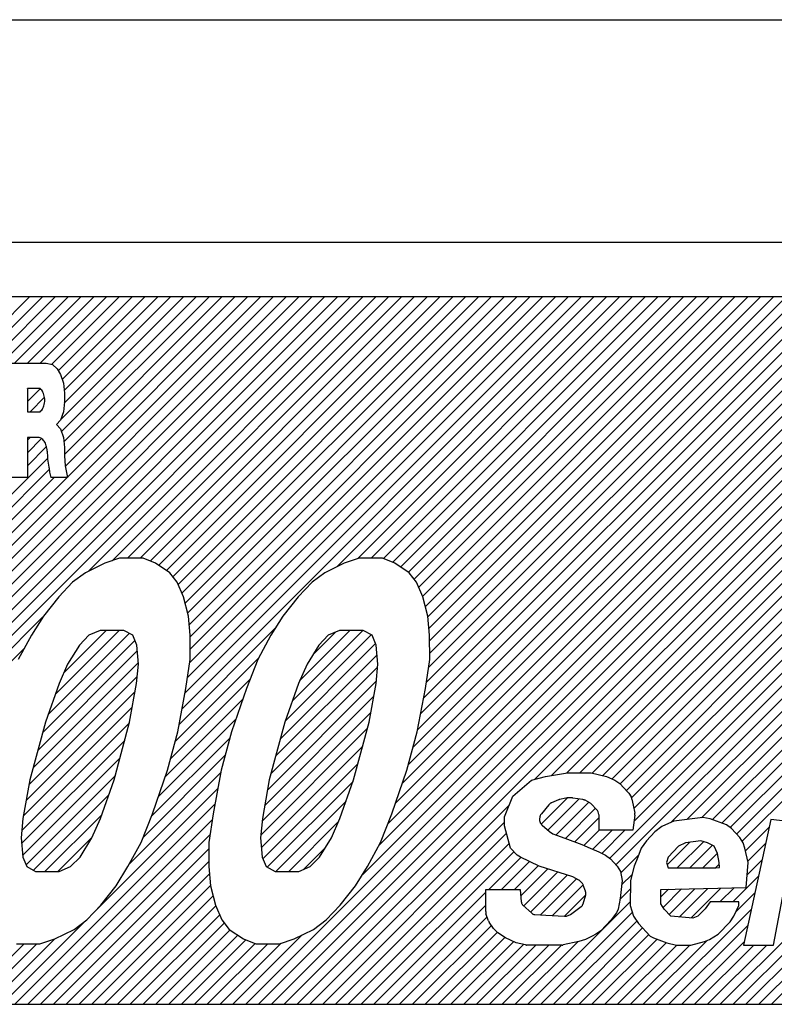
# Model space of a CAD drawing. Extents: x 4211 to 5178, y -2751 to -2267.
# Drawn here: x 5045 to 5054, y -2389 to -2379 of the extents above; entities that cross this region are included whole.
import ezdxf

# ---------------------------------------------------------------- set-up
doc = ezdxf.new("R2010")
doc.units = 0
doc.header["$MEASUREMENT"] = 0
doc.layers.get('0').update_dxf_attribs({"linetype": 'CONTINUOUS'})

msp = doc.modelspace()

# ---------------------------------------------------------------- linework, layer by layer
at = {"color": 7}
msp.add_line((5000.309, -2378.581), (5100.809, -2378.581), dxfattribs=at)
at = {"color": 7, "linetype": 'Continuous'}
for p, q in [((5066.557, -2381.036), (5034.562, -2381.036)), ((5065.657, -2381.636), (5035.462, -2381.636)), ((5043.897, -2386.44), (5048.702, -2381.636)), ((5043.951, -2386.528), (5048.843, -2381.636)), ((5044.254, -2385.941), (5048.56, -2381.636)), ((5044.345, -2385.71), (5048.419, -2381.636)), ((5044.395, -2385.094), (5047.853, -2381.636)), ((5044.395, -2385.094), (5047.853, -2381.636)), ((5044.395, -2385.518), (5048.277, -2381.636)), ((5044.416, -2385.356), (5048.136, -2381.636)), ((5044.418, -2385.212), (5047.994, -2381.636)), ((5044.569, -2382.374), (5045.307, -2381.636)), ((5044.701, -2382.384), (5045.449, -2381.636)), ((5044.79, -2382.436), (5045.59, -2381.636)), ((5044.85, -2382.518), (5045.732, -2381.636)), ((5045.142, -2382.366), (5045.873, -2381.636)), ((5045.284, -2382.366), (5046.015, -2381.636)), ((5045.425, -2382.366), (5046.156, -2381.636)), ((5045.553, -2382.38), (5046.297, -2381.636)), ((5045.625, -2382.45), (5046.439, -2381.636)), ((5045.625, -2382.45), (5046.439, -2381.636)), ((5045.651, -2382.989), (5047.004, -2381.636)), ((5045.66, -2383.122), (5047.146, -2381.636)), ((5045.668, -2382.547), (5046.58, -2381.636)), ((5045.687, -2383.236), (5047.287, -2381.636)), ((5045.689, -2382.668), (5046.722, -2381.636)), ((5045.69, -2382.808), (5046.863, -2381.636)), ((5045.692, -2383.373), (5047.429, -2381.636)), ((5045.701, -2383.505), (5047.57, -2381.636)), ((5045.725, -2383.622), (5047.712, -2381.636)), ((5045.963, -2384.657), (5048.984, -2381.636)), ((5046.217, -2384.545), (5049.126, -2381.636)), ((5046.386, -2384.517), (5049.267, -2381.636)), ((5046.386, -2384.517), (5049.267, -2381.636)), ((5046.527, -2384.517), (5049.409, -2381.636)), ((5046.638, -2384.548), (5049.55, -2381.636)), ((5046.732, -2384.595), (5049.691, -2381.636)), ((5046.816, -2384.652), (5049.833, -2381.636)), ((5046.888, -2384.722), (5049.974, -2381.636)), ((5046.946, -2384.806), (5050.116, -2381.636)), ((5046.988, -2384.904), (5050.257, -2381.636)), ((5046.989, -2386.177), (5051.53, -2381.636)), ((5047.022, -2386.002), (5051.389, -2381.636)), ((5047.023, -2385.012), (5050.399, -2381.636)), ((5047.05, -2385.833), (5051.247, -2381.636)), ((5047.051, -2385.124), (5050.54, -2381.636)), ((5047.067, -2385.25), (5050.681, -2381.636)), ((5047.067, -2385.25), (5050.681, -2381.636)), ((5047.075, -2385.666), (5051.106, -2381.636)), ((5047.077, -2385.382), (5050.823, -2381.636)), ((5047.079, -2385.521), (5050.964, -2381.636)), ((5047.691, -2389.434), (5055.49, -2381.636)), ((5047.832, -2389.434), (5055.631, -2381.636)), ((5047.974, -2389.434), (5055.773, -2381.636)), ((5048.115, -2389.434), (5055.914, -2381.636)), ((5048.257, -2389.434), (5056.055, -2381.636)), ((5048.696, -2384.611), (5051.671, -2381.636)), ((5048.926, -2384.522), (5051.813, -2381.636)), ((5048.981, -2388.003), (5055.348, -2381.636)), ((5049.073, -2384.517), (5051.954, -2381.636)), ((5049.165, -2387.677), (5055.207, -2381.636)), ((5049.21, -2384.521), (5052.096, -2381.636)), ((5049.21, -2384.521), (5052.096, -2381.636)), ((5049.261, -2387.441), (5055.065, -2381.636)), ((5049.312, -2384.561), (5052.237, -2381.636)), ((5049.342, -2387.218), (5054.924, -2381.636)), ((5049.342, -2387.218), (5054.924, -2381.636)), ((5049.4, -2384.614), (5052.378, -2381.636)), ((5049.416, -2387.002), (5054.783, -2381.636)), ((5049.484, -2386.793), (5054.641, -2381.636)), ((5049.485, -2384.671), (5052.52, -2381.636)), ((5049.536, -2386.6), (5054.5, -2381.636)), ((5049.549, -2384.748), (5052.661, -2381.636)), ((5049.585, -2386.409), (5054.358, -2381.636)), ((5049.6, -2384.838), (5052.803, -2381.636)), ((5049.618, -2386.234), (5054.217, -2381.636)), ((5049.643, -2384.937), (5052.944, -2381.636)), ((5049.652, -2386.06), (5054.076, -2381.636)), ((5049.672, -2385.049), (5053.086, -2381.636)), ((5049.682, -2385.888), (5053.934, -2381.636)), ((5049.7, -2385.162), (5053.227, -2381.636)), ((5049.707, -2385.721), (5053.793, -2381.636)), ((5049.711, -2385.293), (5053.368, -2381.636)), ((5049.718, -2385.428), (5053.51, -2381.636)), ((5049.718, -2385.428), (5053.51, -2381.636)), ((5049.719, -2385.567), (5053.651, -2381.636)), ((5050.88, -2386.953), (5056.197, -2381.636)), ((5051.062, -2386.911), (5056.338, -2381.636)), ((5051.062, -2386.911), (5056.338, -2381.636)), ((5051.231, -2386.884), (5056.48, -2381.636)), ((5051.374, -2386.883), (5056.621, -2381.636)), ((5051.513, -2386.886), (5056.763, -2381.636)), ((5051.627, -2386.913), (5056.904, -2381.636)), ((5051.704, -2387.826), (5057.894, -2381.636)), ((5051.732, -2386.949), (5057.045, -2381.636)), ((5051.774, -2387.897), (5058.035, -2381.636)), ((5051.819, -2387.003), (5057.187, -2381.636)), ((5051.888, -2387.076), (5057.328, -2381.636)), ((5051.946, -2387.16), (5057.47, -2381.636)), ((5051.971, -2387.276), (5057.611, -2381.636)), ((5051.973, -2387.415), (5057.752, -2381.636)), ((5051.973, -2387.415), (5057.752, -2381.636)), ((5052.384, -2387.428), (5058.177, -2381.636)), ((5052.555, -2387.399), (5058.318, -2381.636)), ((5052.716, -2387.379), (5058.46, -2381.636)), ((5052.836, -2387.4), (5058.601, -2381.636)), ((5052.94, -2387.438), (5058.742, -2381.636)), ((5053.034, -2387.486), (5058.268, -2382.252)), ((5045.067, -2382.366), (5045.492, -2382.366)), ((5045.492, -2382.366), (5045.561, -2382.382)), ((5045.561, -2382.382), (5045.614, -2382.429)), ((5045.614, -2382.429), (5045.648, -2382.492)), ((5053.105, -2387.556), (5058.267, -2382.393)), ((5045.648, -2382.492), (5045.683, -2382.587)), ((5045.683, -2382.587), (5045.692, -2382.697)), ((5053.166, -2387.636), (5058.298, -2382.505)), ((5053.166, -2387.636), (5058.298, -2382.505)), ((5045.284, -2382.649), (5045.285, -2382.648)), ((5045.425, -2382.648), (5045.284, -2382.648)), ((5045.284, -2382.648), (5045.284, -2382.903)), ((5045.284, -2382.791), (5045.426, -2382.649)), ((5045.284, -2382.791), (5045.426, -2382.649)), ((5045.692, -2382.697), (5045.692, -2382.792)), ((5045.313, -2382.903), (5045.473, -2382.743)), ((5045.692, -2382.792), (5045.683, -2382.902)), ((5045.284, -2382.903), (5045.425, -2382.903)), ((5045.683, -2382.902), (5045.648, -2382.996)), ((5045.648, -2382.996), (5045.605, -2383.044)), ((5045.605, -2383.044), (5045.648, -2383.091)), ((5045.648, -2383.091), (5045.683, -2383.185)), ((5045.284, -2383.215), (5045.314, -2383.185)), ((5045.396, -2383.185), (5045.284, -2383.185)), ((5045.284, -2383.185), (5045.284, -2383.626)), ((5045.284, -2383.356), (5045.441, -2383.199)), ((5045.683, -2383.185), (5045.692, -2383.296)), ((5045.284, -2383.498), (5045.495, -2383.286)), ((5045.692, -2383.296), (5045.692, -2383.39)), ((5044.23, -2384.693), (5045.506, -2383.417)), ((5045.692, -2383.39), (5045.7, -2383.5)), ((5044.291, -2384.773), (5045.524, -2383.54)), ((5045.7, -2383.5), (5045.726, -2383.626)), ((5044.334, -2384.872), (5045.58, -2383.626)), ((5044.371, -2384.976), (5045.721, -2383.626)), ((5045.284, -2383.626), (5045.067, -2383.626)), ((5045.726, -2383.626), (5045.542, -2383.626)), ((5046.3, -2384.517), (5046.137, -2384.57)), ((5046.561, -2384.517), (5046.3, -2384.517)), ((5046.695, -2384.57), (5046.561, -2384.517)), ((5048.941, -2384.517), (5048.778, -2384.57)), ((5049.201, -2384.517), (5048.941, -2384.517)), ((5049.336, -2384.57), (5049.201, -2384.517)), ((5046.137, -2384.57), (5045.923, -2384.677)), ((5046.853, -2384.677), (5046.695, -2384.57)), ((5048.778, -2384.57), (5048.563, -2384.677)), ((5049.493, -2384.677), (5049.336, -2384.57)), ((5045.923, -2384.677), (5045.783, -2384.783)), ((5046.936, -2384.783), (5046.853, -2384.677)), ((5048.563, -2384.677), (5048.423, -2384.783)), ((5049.576, -2384.783), (5049.493, -2384.677)), ((5045.783, -2384.783), (5045.629, -2384.942)), ((5047.005, -2384.942), (5046.936, -2384.783)), ((5048.423, -2384.783), (5048.269, -2384.942)), ((5049.645, -2384.942), (5049.576, -2384.783)), ((5045.629, -2384.942), (5045.46, -2385.155)), ((5047.059, -2385.155), (5047.005, -2384.942)), ((5048.269, -2384.942), (5048.101, -2385.155)), ((5049.7, -2385.155), (5049.645, -2384.942)), ((5044.004, -2386.616), (5045.452, -2385.168)), ((5045.46, -2385.155), (5045.329, -2385.367)), ((5047.077, -2385.367), (5047.059, -2385.155)), ((5048.101, -2385.155), (5047.969, -2385.367)), ((5049.717, -2385.367), (5049.7, -2385.155)), ((5046.956, -2386.351), (5048.017, -2385.29)), ((5045.329, -2385.367), (5045.183, -2385.633)), ((5045.512, -2386.24), (5046.405, -2385.346)), ((5045.59, -2386.02), (5046.296, -2385.314)), ((5045.683, -2385.786), (5046.154, -2385.314)), ((5045.961, -2385.367), (5045.858, -2385.474)), ((5046.087, -2385.314), (5045.961, -2385.367)), ((5046.347, -2385.314), (5046.087, -2385.314)), ((5046.445, -2385.367), (5046.347, -2385.314)), ((5046.49, -2385.474), (5046.445, -2385.367)), ((5047.08, -2385.633), (5047.077, -2385.367)), ((5047.969, -2385.367), (5047.824, -2385.633)), ((5048.126, -2386.312), (5049.076, -2385.362)), ((5048.204, -2386.093), (5048.983, -2385.314)), ((5048.286, -2385.87), (5048.841, -2385.314)), ((5048.431, -2385.583), (5048.68, -2385.334)), ((5048.601, -2385.367), (5048.499, -2385.474)), ((5048.727, -2385.314), (5048.601, -2385.367)), ((5048.988, -2385.314), (5048.727, -2385.314)), ((5049.085, -2385.367), (5048.988, -2385.314)), ((5049.131, -2385.474), (5049.085, -2385.367)), ((5049.72, -2385.633), (5049.717, -2385.367)), ((5044.037, -2386.725), (5045.25, -2385.511)), ((5045.45, -2386.443), (5046.469, -2385.424)), ((5045.858, -2385.474), (5045.727, -2385.686)), ((5046.508, -2385.686), (5046.49, -2385.474)), ((5048.073, -2386.507), (5049.123, -2385.456)), ((5048.499, -2385.474), (5048.367, -2385.686)), ((5049.148, -2385.686), (5049.131, -2385.474)), ((5045.398, -2386.636), (5046.496, -2385.538)), ((5046.912, -2386.536), (5047.834, -2385.615)), ((5047.032, -2385.952), (5047.08, -2385.633)), ((5047.824, -2385.633), (5047.701, -2385.952)), ((5048.021, -2386.7), (5049.14, -2385.582)), ((5049.672, -2385.952), (5049.72, -2385.633)), ((5045.346, -2386.829), (5046.507, -2385.669)), ((5045.727, -2385.686), (5045.633, -2385.899)), ((5046.488, -2385.899), (5046.508, -2385.686)), ((5047.969, -2386.893), (5049.145, -2385.717)), ((5048.367, -2385.686), (5048.273, -2385.899)), ((5049.128, -2385.899), (5049.148, -2385.686)), ((5045.301, -2387.016), (5046.495, -2385.822)), ((5045.301, -2387.016), (5046.495, -2385.822)), ((5046.861, -2386.729), (5047.74, -2385.849)), ((5045.633, -2385.899), (5045.482, -2386.324)), ((5046.411, -2386.324), (5046.488, -2385.899)), ((5046.941, -2386.43), (5047.032, -2385.952)), ((5047.701, -2385.952), (5047.536, -2386.43)), ((5047.931, -2387.073), (5049.131, -2385.873)), ((5048.273, -2385.899), (5048.122, -2386.324)), ((5049.052, -2386.324), (5049.128, -2385.899)), ((5049.581, -2386.43), (5049.672, -2385.952)), ((5045.27, -2387.189), (5046.472, -2385.986)), ((5046.801, -2386.931), (5047.66, -2386.072)), ((5046.801, -2386.931), (5047.66, -2386.072)), ((5047.9, -2387.246), (5049.102, -2386.043)), ((5047.9, -2387.246), (5049.102, -2386.043)), ((5045.239, -2387.361), (5046.441, -2386.159)), ((5046.726, -2387.147), (5047.585, -2386.288)), ((5047.872, -2387.415), (5049.071, -2386.216)), ((5045.222, -2387.519), (5046.409, -2386.332)), ((5045.482, -2386.324), (5045.311, -2386.961)), ((5046.241, -2386.961), (5046.411, -2386.324)), ((5047.857, -2387.571), (5049.032, -2386.396)), ((5048.122, -2386.324), (5047.951, -2386.961)), ((5048.881, -2386.961), (5049.052, -2386.324)), ((5046.649, -2387.365), (5047.518, -2386.496)), ((5046.827, -2386.855), (5046.941, -2386.43)), ((5047.536, -2386.43), (5047.422, -2386.855)), ((5049.467, -2386.855), (5049.581, -2386.43)), ((5045.22, -2387.663), (5046.357, -2386.525)), ((5047.864, -2387.706), (5048.981, -2386.589)), ((5045.231, -2387.794), (5046.306, -2386.719)), ((5046.561, -2387.595), (5047.466, -2386.689)), ((5047.881, -2387.831), (5048.929, -2386.782)), ((5045.269, -2387.897), (5046.254, -2386.912)), ((5046.41, -2387.887), (5047.417, -2386.88)), ((5046.662, -2387.333), (5046.827, -2386.855)), ((5047.422, -2386.855), (5047.331, -2387.333)), ((5049.302, -2387.333), (5049.467, -2386.855)), ((5050.844, -2386.962), (5050.995, -2386.922)), ((5050.995, -2386.922), (5051.239, -2386.883)), ((5051.239, -2386.883), (5051.501, -2386.883)), ((5051.501, -2386.883), (5051.669, -2386.922)), ((5051.669, -2386.922), (5051.762, -2386.962)), ((5045.311, -2386.961), (5045.234, -2387.386)), ((5046.09, -2387.386), (5046.241, -2386.961)), ((5047.951, -2386.961), (5047.875, -2387.386)), ((5047.929, -2387.923), (5048.875, -2386.977)), ((5048.73, -2387.386), (5048.881, -2386.961)), ((5050.636, -2387.14), (5050.844, -2386.962)), ((5051.762, -2386.962), (5051.818, -2387.002)), ((5051.818, -2387.002), (5051.905, -2387.095)), ((5045.35, -2387.957), (5046.183, -2387.124)), ((5046.021, -2388.417), (5047.384, -2387.054)), ((5050.545, -2387.367), (5050.636, -2387.14)), ((5051.914, -2387.107), (5051.94, -2387.148)), ((5045.145, -2389.434), (5047.351, -2387.229)), ((5048.024, -2387.97), (5048.797, -2387.197)), ((5048.398, -2389.434), (5050.598, -2387.235)), ((5050.949, -2387.45), (5051.238, -2387.16)), ((5051.034, -2387.234), (5050.951, -2387.335)), ((5051.023, -2387.516), (5051.368, -2387.171)), ((5051.14, -2387.181), (5051.064, -2387.212)), ((5051.114, -2387.567), (5051.474, -2387.207)), ((5051.222, -2387.162), (5051.152, -2387.177)), ((5051.285, -2387.16), (5051.236, -2387.16)), ((5051.41, -2387.178), (5051.297, -2387.161)), ((5051.486, -2387.213), (5051.433, -2387.185)), ((5051.559, -2387.286), (5051.505, -2387.228)), ((5051.95, -2387.173), (5051.965, -2387.239)), ((5051.965, -2387.239), (5051.98, -2387.326)), ((5045.478, -2387.97), (5046.105, -2387.344)), ((5046.539, -2387.652), (5046.662, -2387.333)), ((5047.331, -2387.333), (5047.283, -2387.652)), ((5049.179, -2387.652), (5049.302, -2387.333)), ((5050.546, -2387.468), (5050.545, -2387.367)), ((5051.218, -2387.605), (5051.548, -2387.274)), ((5051.32, -2387.644), (5051.589, -2387.375)), ((5051.585, -2387.343), (5051.576, -2387.314)), ((5051.588, -2387.516), (5051.589, -2387.369)), ((5051.981, -2387.35), (5051.961, -2387.516)), ((5045.234, -2387.386), (5045.215, -2387.599)), ((5045.287, -2389.434), (5047.321, -2387.4)), ((5045.995, -2387.599), (5046.09, -2387.386)), ((5047.875, -2387.386), (5047.855, -2387.599)), ((5048.165, -2387.97), (5048.714, -2387.421)), ((5048.54, -2389.434), (5050.546, -2387.428)), ((5048.54, -2389.434), (5050.546, -2387.428)), ((5048.636, -2387.599), (5048.73, -2387.386)), ((5050.609, -2387.713), (5050.546, -2387.468)), ((5050.932, -2387.387), (5050.932, -2387.399)), ((5050.959, -2387.46), (5051.039, -2387.529)), ((5052.28, -2387.476), (5052.204, -2387.535)), ((5052.318, -2387.456), (5052.28, -2387.476)), ((5052.412, -2387.417), (5052.318, -2387.456)), ((5052.731, -2387.377), (5052.412, -2387.417)), ((5052.811, -2387.391), (5052.731, -2387.377)), ((5052.992, -2387.456), (5052.811, -2387.391)), ((5053.048, -2387.496), (5052.992, -2387.456)), ((5053.48, -2387.397), (5053.181, -2388.781)), ((5053.201, -2387.742), (5053.462, -2387.482)), ((5053.798, -2387.436), (5053.48, -2387.397)), ((5045.428, -2389.434), (5047.296, -2387.567)), ((5045.619, -2387.97), (5045.999, -2387.591)), ((5048.681, -2389.434), (5050.567, -2387.549)), ((5051.039, -2387.529), (5051.079, -2387.555)), ((5051.079, -2387.555), (5051.211, -2387.602)), ((5051.421, -2387.684), (5051.59, -2387.516)), ((5051.52, -2387.726), (5051.731, -2387.516)), ((5051.961, -2387.516), (5051.588, -2387.516)), ((5051.617, -2387.771), (5051.873, -2387.516)), ((5051.617, -2387.771), (5051.873, -2387.516)), ((5052.204, -2387.535), (5052.109, -2387.634)), ((5053.14, -2387.595), (5053.048, -2387.496)), ((5045.215, -2387.599), (5045.232, -2387.811)), ((5045.864, -2387.811), (5045.995, -2387.599)), ((5046.393, -2387.917), (5046.539, -2387.652)), ((5047.283, -2387.652), (5047.286, -2387.917)), ((5047.855, -2387.599), (5047.872, -2387.811)), ((5048.504, -2387.811), (5048.636, -2387.599)), ((5048.822, -2389.434), (5050.595, -2387.661)), ((5049.034, -2387.917), (5049.179, -2387.652)), ((5051.211, -2387.602), (5051.396, -2387.674)), ((5051.396, -2387.674), (5051.49, -2387.713)), ((5052.109, -2387.634), (5052.052, -2387.713)), ((5052.339, -2387.898), (5052.588, -2387.648)), ((5052.464, -2387.693), (5052.35, -2387.812)), ((5052.447, -2387.931), (5052.737, -2387.642)), ((5052.54, -2387.654), (5052.464, -2387.693)), ((5052.709, -2387.634), (5052.54, -2387.654)), ((5052.589, -2387.931), (5052.837, -2387.682)), ((5052.783, -2387.654), (5052.709, -2387.634)), ((5052.858, -2387.693), (5052.783, -2387.654)), ((5052.894, -2387.773), (5052.858, -2387.693)), ((5053.177, -2387.654), (5053.14, -2387.595)), ((5053.195, -2387.713), (5053.177, -2387.654)), ((5053.227, -2387.858), (5053.423, -2387.662)), ((5045.57, -2389.434), (5047.284, -2387.72)), ((5048.329, -2387.948), (5048.567, -2387.71)), ((5048.964, -2389.434), (5050.646, -2387.753)), ((5050.683, -2387.792), (5050.609, -2387.713)), ((5050.72, -2387.812), (5050.683, -2387.792)), ((5051.49, -2387.713), (5051.583, -2387.753)), ((5051.583, -2387.753), (5051.657, -2387.792)), ((5051.657, -2387.792), (5051.713, -2387.832)), ((5051.826, -2387.986), (5052.021, -2387.791)), ((5052.052, -2387.713), (5052.013, -2387.812)), ((5052.73, -2387.931), (5052.892, -2387.769)), ((5052.912, -2387.871), (5052.894, -2387.773)), ((5053.23, -2387.871), (5053.195, -2387.713)), ((5045.232, -2387.811), (5045.278, -2387.917)), ((5045.278, -2387.917), (5045.375, -2387.97)), ((5045.635, -2387.97), (5045.761, -2387.917)), ((5045.711, -2389.434), (5047.285, -2387.86)), ((5045.711, -2389.434), (5047.285, -2387.86)), ((5045.761, -2387.917), (5045.864, -2387.811)), ((5046.262, -2388.13), (5046.393, -2387.917)), ((5047.286, -2387.917), (5047.303, -2388.13)), ((5047.872, -2387.811), (5047.918, -2387.917)), ((5047.918, -2387.917), (5048.015, -2387.97)), ((5048.276, -2387.97), (5048.402, -2387.917)), ((5048.402, -2387.917), (5048.504, -2387.811)), ((5048.902, -2388.13), (5049.034, -2387.917)), ((5050.372, -2388.168), (5050.725, -2387.815)), ((5050.513, -2388.168), (5050.82, -2387.861)), ((5050.655, -2388.168), (5050.916, -2387.907)), ((5050.925, -2387.911), (5050.72, -2387.812)), ((5051.298, -2388.03), (5050.925, -2387.911)), ((5051.713, -2387.832), (5051.787, -2387.911)), ((5051.787, -2387.911), (5051.823, -2387.97)), ((5051.974, -2387.911), (5051.934, -2388.069)), ((5052.013, -2387.812), (5051.974, -2387.911)), ((5052.35, -2387.812), (5052.331, -2387.871)), ((5052.331, -2387.871), (5052.349, -2387.931)), ((5052.872, -2387.931), (5052.913, -2387.89)), ((5052.872, -2387.931), (5052.913, -2387.89)), ((5052.915, -2387.927), (5052.912, -2387.871)), ((5053.208, -2388.148), (5053.23, -2387.871)), ((5053.219, -2388.008), (5053.384, -2387.843)), ((5045.375, -2387.97), (5045.635, -2387.97)), ((5045.853, -2389.434), (5047.292, -2387.995)), ((5048.015, -2387.97), (5048.276, -2387.97)), ((5050.724, -2388.24), (5051.022, -2387.942)), ((5050.756, -2388.349), (5051.129, -2387.976)), ((5050.83, -2388.417), (5051.237, -2388.01)), ((5051.823, -2387.97), (5051.841, -2388.069)), ((5051.835, -2388.119), (5051.951, -2388.003)), ((5052.349, -2387.931), (5052.873, -2387.931)), ((5052.873, -2387.931), (5052.915, -2387.927)), ((5053.062, -2388.306), (5053.345, -2388.023)), ((5045.994, -2389.434), (5047.303, -2388.125)), ((5046.094, -2388.342), (5046.262, -2388.13)), ((5047.303, -2388.13), (5047.358, -2388.342)), ((5048.734, -2388.342), (5048.902, -2388.13)), ((5050.94, -2388.448), (5051.337, -2388.051)), ((5050.94, -2388.448), (5051.337, -2388.051)), ((5051.074, -2388.455), (5051.412, -2388.117)), ((5051.364, -2388.065), (5051.298, -2388.03)), ((5051.401, -2388.1), (5051.378, -2388.076)), ((5051.438, -2388.189), (5051.413, -2388.12)), ((5051.841, -2388.069), (5051.819, -2388.267)), ((5051.934, -2388.069), (5051.93, -2388.346)), ((5053.511, -2388.781), (5053.634, -2388.125)), ((5046.135, -2389.434), (5047.331, -2388.238)), ((5049.105, -2389.434), (5050.34, -2388.2)), ((5050.337, -2388.413), (5050.34, -2388.168)), ((5050.34, -2388.168), (5050.717, -2388.168)), ((5050.717, -2388.168), (5050.729, -2388.303)), ((5051.207, -2388.464), (5051.438, -2388.233)), ((5051.411, -2388.326), (5051.44, -2388.227)), ((5051.817, -2388.278), (5051.933, -2388.162)), ((5052.268, -2388.326), (5052.27, -2388.168)), ((5052.269, -2388.25), (5052.353, -2388.166)), ((5052.27, -2388.168), (5053.208, -2388.148)), ((5052.294, -2388.367), (5052.498, -2388.163)), ((5052.359, -2388.443), (5052.642, -2388.16)), ((5052.359, -2388.443), (5052.642, -2388.16)), ((5052.472, -2388.472), (5052.787, -2388.157)), ((5052.603, -2388.483), (5052.931, -2388.154)), ((5052.92, -2388.306), (5053.076, -2388.151)), ((5052.924, -2389.434), (5054.116, -2388.242)), ((5053.098, -2388.412), (5053.306, -2388.204)), ((5045.939, -2388.502), (5046.094, -2388.342)), ((5046.277, -2389.434), (5047.361, -2388.35)), ((5047.358, -2388.342), (5047.427, -2388.502)), ((5048.58, -2388.502), (5048.734, -2388.342)), ((5049.247, -2389.434), (5050.338, -2388.343)), ((5050.748, -2388.341), (5050.846, -2388.431)), ((5050.802, -2389.434), (5051.931, -2388.306)), ((5051.819, -2388.267), (5051.799, -2388.385)), ((5051.93, -2388.346), (5051.966, -2388.464)), ((5052.305, -2388.385), (5052.268, -2388.326)), ((5052.812, -2388.306), (5052.758, -2388.382)), ((5053.13, -2388.306), (5052.812, -2388.306)), ((5053.072, -2388.464), (5053.13, -2388.346)), ((5053.13, -2388.346), (5053.13, -2388.306)), ((5046.418, -2389.434), (5047.404, -2388.449)), ((5050.37, -2388.516), (5050.34, -2388.436)), ((5050.88, -2388.445), (5051, -2388.45)), ((5050.944, -2389.434), (5051.954, -2388.424)), ((5051, -2388.45), (5051.206, -2388.464)), ((5051.227, -2388.461), (5051.273, -2388.445)), ((5051.273, -2388.445), (5051.39, -2388.358)), ((5051.779, -2388.425), (5051.722, -2388.504)), ((5051.799, -2388.385), (5051.779, -2388.425)), ((5052.217, -2389.434), (5053.267, -2388.384)), ((5052.379, -2388.464), (5052.305, -2388.385)), ((5052.758, -2388.382), (5052.678, -2388.464)), ((5053.065, -2389.434), (5054.083, -2388.417)), ((5045.004, -2389.434), (5045.928, -2388.51)), ((5045.799, -2388.608), (5045.939, -2388.502)), ((5046.56, -2389.434), (5047.456, -2388.538)), ((5047.427, -2388.502), (5047.51, -2388.608)), ((5048.44, -2388.608), (5048.58, -2388.502)), ((5049.388, -2389.434), (5050.353, -2388.47)), ((5049.53, -2389.434), (5050.4, -2388.564)), ((5050.425, -2388.599), (5050.377, -2388.53)), ((5051.085, -2389.434), (5052.003, -2388.517)), ((5051.722, -2388.504), (5051.608, -2388.623)), ((5051.966, -2388.464), (5052.021, -2388.544)), ((5052.021, -2388.544), (5052.151, -2388.682)), ((5052.358, -2389.434), (5053.228, -2388.565)), ((5052.622, -2388.484), (5052.379, -2388.464)), ((5052.678, -2388.464), (5052.622, -2388.484)), ((5052.9, -2388.662), (5053.034, -2388.524)), ((5053.034, -2388.524), (5053.072, -2388.464)), ((5045.585, -2388.714), (5045.799, -2388.608)), ((5046.701, -2389.434), (5047.52, -2388.615)), ((5046.843, -2389.434), (5047.605, -2388.672)), ((5047.51, -2388.608), (5047.667, -2388.714)), ((5047.55, -2389.434), (5048.313, -2388.67)), ((5048.225, -2388.714), (5048.44, -2388.608)), ((5049.671, -2389.434), (5050.464, -2388.641)), ((5050.46, -2388.637), (5050.43, -2388.606)), ((5050.557, -2388.702), (5050.47, -2388.646)), ((5051.227, -2389.434), (5052.068, -2388.593)), ((5051.368, -2389.434), (5052.136, -2388.666)), ((5051.368, -2389.434), (5052.136, -2388.666)), ((5051.551, -2388.662), (5051.513, -2388.682)), ((5051.608, -2388.623), (5051.551, -2388.662)), ((5052.806, -2388.721), (5052.9, -2388.662)), ((5053.206, -2389.434), (5054.049, -2388.592)), ((5044.58, -2389.434), (5045.247, -2388.767)), ((5044.721, -2389.434), (5045.388, -2388.767)), ((5044.863, -2389.434), (5045.582, -2388.715)), ((5045.162, -2388.767), (5045.422, -2388.767)), ((5045.422, -2388.767), (5045.585, -2388.714)), ((5046.984, -2389.434), (5047.694, -2388.725)), ((5047.125, -2389.434), (5047.795, -2388.765)), ((5047.125, -2389.434), (5047.795, -2388.765)), ((5047.267, -2389.434), (5047.934, -2388.767)), ((5047.408, -2389.434), (5048.081, -2388.761)), ((5047.667, -2388.714), (5047.802, -2388.767)), ((5047.802, -2388.767), (5048.062, -2388.767)), ((5048.062, -2388.767), (5048.225, -2388.714)), ((5049.812, -2389.434), (5050.55, -2388.697)), ((5049.954, -2389.434), (5050.646, -2388.742)), ((5049.954, -2389.434), (5050.646, -2388.742)), ((5050.095, -2389.434), (5050.755, -2388.774)), ((5050.237, -2389.434), (5050.89, -2388.781)), ((5050.378, -2389.434), (5051.032, -2388.781)), ((5050.519, -2389.434), (5051.173, -2388.781)), ((5050.674, -2388.755), (5050.557, -2388.702)), ((5050.661, -2389.434), (5051.352, -2388.744)), ((5050.775, -2388.779), (5050.674, -2388.755)), ((5051.031, -2388.781), (5050.788, -2388.781)), ((5051.18, -2388.781), (5051.031, -2388.781)), ((5051.363, -2388.741), (5051.192, -2388.779)), ((5051.438, -2388.721), (5051.363, -2388.741)), ((5051.513, -2388.682), (5051.438, -2388.721)), ((5051.509, -2389.434), (5052.228, -2388.716)), ((5051.651, -2389.434), (5052.331, -2388.754)), ((5051.792, -2389.434), (5052.446, -2388.781)), ((5051.934, -2389.434), (5052.587, -2388.781)), ((5052.075, -2389.434), (5052.778, -2388.731)), ((5052.151, -2388.682), (5052.188, -2388.702)), ((5052.188, -2388.702), (5052.333, -2388.755)), ((5052.333, -2388.755), (5052.44, -2388.781)), ((5052.44, -2388.781), (5052.599, -2388.781)), ((5052.499, -2389.434), (5053.188, -2388.745)), ((5052.599, -2388.781), (5052.749, -2388.741)), ((5052.641, -2389.434), (5053.294, -2388.781)), ((5052.749, -2388.741), (5052.806, -2388.721)), ((5052.782, -2389.434), (5053.436, -2388.781)), ((5052.782, -2389.434), (5053.436, -2388.781)), ((5053.181, -2388.781), (5053.511, -2388.781)), ((5053.348, -2389.434), (5054.061, -2388.721)), ((5053.489, -2389.434), (5054.202, -2388.721)), ((5034.962, -2389.434), (5066.157, -2389.434))]:
    msp.add_line(p, q, dxfattribs=at)
for points, knots in [([(5045.425, -2382.903), (5045.431, -2382.897), (5045.443, -2382.885), (5045.457, -2382.862), (5045.467, -2382.836), (5045.474, -2382.806), (5045.476, -2382.775), (5045.474, -2382.745), (5045.467, -2382.715), (5045.457, -2382.689), (5045.443, -2382.666), (5045.431, -2382.654), (5045.425, -2382.648)], [0, 0, 0, 0, 0.0242424, 0.0507826, 0.0793805, 0.1095029, 0.1404321, 0.1713613, 0.2014837, 0.2300816, 0.2566218, 0.2808642, 0.2808642, 0.2808642, 0.2808642]), ([(5045.503, -2383.336), (5045.502, -2383.325), (5045.5, -2383.306), (5045.493, -2383.277), (5045.483, -2383.251), (5045.47, -2383.228), (5045.454, -2383.209), (5045.436, -2383.195), (5045.416, -2383.186), (5045.402, -2383.185), (5045.396, -2383.185)], [0, 0, 0, 0, 0.0303784, 0.0599214, 0.0880997, 0.1145113, 0.1389458, 0.1614523, 0.1823997, 0.2024827, 0.2024827, 0.2024827, 0.2024827]), ([(5045.503, -2383.336), (5045.503, -2383.365), (5045.505, -2383.425), (5045.516, -2383.483), (5045.521, -2383.512)], [0, 0, 0, 0, 0.0893926, 0.1774543, 0.1774543, 0.1774543, 0.1774543]), ([(5045.521, -2383.512), (5045.523, -2383.531), (5045.528, -2383.57), (5045.538, -2383.608), (5045.542, -2383.626)], [0, 0, 0, 0, 0.0588793, 0.1165287, 0.1165287, 0.1165287, 0.1165287]), ([(5051.914, -2387.107), (5051.913, -2387.105), (5051.91, -2387.101), (5051.907, -2387.097), (5051.905, -2387.095)], [0, 0, 0, 0, 0.0076101, 0.01517878, 0.01517878, 0.01517878, 0.01517878]), ([(5051.95, -2387.173), (5051.949, -2387.169), (5051.947, -2387.16), (5051.942, -2387.152), (5051.94, -2387.148)], [0, 0, 0, 0, 0.0134189, 0.02672883, 0.02672883, 0.02672883, 0.02672883]), ([(5051.064, -2387.212), (5051.062, -2387.213), (5051.056, -2387.216), (5051.048, -2387.221), (5051.041, -2387.227), (5051.036, -2387.232), (5051.034, -2387.234)], [0, 0, 0, 0, 0.00937222, 0.01880598, 0.02830415, 0.03786567, 0.03786567, 0.03786567, 0.03786567]), ([(5051.152, -2387.177), (5051.15, -2387.178), (5051.146, -2387.179), (5051.142, -2387.18), (5051.14, -2387.181)], [0, 0, 0, 0, 0.00625446, 0.01253087, 0.01253087, 0.01253087, 0.01253087]), ([(5051.236, -2387.16), (5051.234, -2387.161), (5051.229, -2387.161), (5051.225, -2387.162), (5051.222, -2387.162)], [0, 0, 0, 0, 0.00711589, 0.01424965, 0.01424965, 0.01424965, 0.01424965]), ([(5051.297, -2387.161), (5051.295, -2387.16), (5051.291, -2387.16), (5051.287, -2387.16), (5051.285, -2387.16)], [0, 0, 0, 0, 0.0058277, 0.01165875, 0.01165875, 0.01165875, 0.01165875]), ([(5051.433, -2387.185), (5051.429, -2387.183), (5051.422, -2387.18), (5051.414, -2387.178), (5051.41, -2387.178)], [0, 0, 0, 0, 0.01207969, 0.02412074, 0.02412074, 0.02412074, 0.02412074]), ([(5051.505, -2387.228), (5051.502, -2387.225), (5051.496, -2387.219), (5051.489, -2387.215), (5051.486, -2387.213)], [0, 0, 0, 0, 0.01224282, 0.02439231, 0.02439231, 0.02439231, 0.02439231]), ([(5050.951, -2387.335), (5050.948, -2387.339), (5050.942, -2387.346), (5050.937, -2387.359), (5050.933, -2387.373), (5050.932, -2387.382), (5050.932, -2387.387)], [0, 0, 0, 0, 0.01383877, 0.0277718, 0.04176166, 0.05576432, 0.05576432, 0.05576432, 0.05576432]), ([(5051.576, -2387.314), (5051.574, -2387.309), (5051.57, -2387.299), (5051.562, -2387.29), (5051.559, -2387.286)], [0, 0, 0, 0, 0.01683023, 0.03346661, 0.03346661, 0.03346661, 0.03346661]), ([(5051.589, -2387.369), (5051.589, -2387.365), (5051.589, -2387.356), (5051.586, -2387.347), (5051.585, -2387.343)], [0, 0, 0, 0, 0.01369039, 0.02730901, 0.02730901, 0.02730901, 0.02730901]), ([(5051.981, -2387.35), (5051.981, -2387.346), (5051.982, -2387.338), (5051.98, -2387.33), (5051.98, -2387.326)], [0, 0, 0, 0, 0.01217367, 0.02431445, 0.02431445, 0.02431445, 0.02431445]), ([(5050.932, -2387.399), (5050.932, -2387.403), (5050.932, -2387.41), (5050.934, -2387.422), (5050.938, -2387.433), (5050.944, -2387.443), (5050.95, -2387.452), (5050.956, -2387.458), (5050.959, -2387.46)], [0, 0, 0, 0, 0.01171071, 0.02337355, 0.03496752, 0.04647735, 0.05789486, 0.06921986, 0.06921986, 0.06921986, 0.06921986]), ([(5051.378, -2388.076), (5051.376, -2388.074), (5051.372, -2388.069), (5051.367, -2388.066), (5051.364, -2388.065)], [0, 0, 0, 0, 0.00918211, 0.01829423, 0.01829423, 0.01829423, 0.01829423]), ([(5051.413, -2388.12), (5051.412, -2388.116), (5051.409, -2388.109), (5051.404, -2388.103), (5051.401, -2388.1)], [0, 0, 0, 0, 0.01178962, 0.02345135, 0.02345135, 0.02345135, 0.02345135]), ([(5051.44, -2388.227), (5051.44, -2388.224), (5051.442, -2388.217), (5051.442, -2388.208), (5051.441, -2388.198), (5051.439, -2388.192), (5051.438, -2388.189)], [0, 0, 0, 0, 0.00976377, 0.0195252, 0.02925722, 0.0389357, 0.0389357, 0.0389357, 0.0389357]), ([(5050.729, -2388.303), (5050.73, -2388.306), (5050.731, -2388.314), (5050.735, -2388.324), (5050.74, -2388.334), (5050.745, -2388.339), (5050.748, -2388.341)], [0, 0, 0, 0, 0.01107442, 0.02206603, 0.03295313, 0.04372822, 0.04372822, 0.04372822, 0.04372822]), ([(5051.39, -2388.358), (5051.392, -2388.356), (5051.397, -2388.352), (5051.403, -2388.344), (5051.408, -2388.335), (5051.41, -2388.329), (5051.411, -2388.326)], [0, 0, 0, 0, 0.00972521, 0.0195365, 0.02942088, 0.03935754, 0.03935754, 0.03935754, 0.03935754]), ([(5050.337, -2388.413), (5050.337, -2388.417), (5050.337, -2388.425), (5050.339, -2388.432), (5050.34, -2388.436)], [0, 0, 0, 0, 0.01124815, 0.02242958, 0.02242958, 0.02242958, 0.02242958]), ([(5050.846, -2388.431), (5050.849, -2388.433), (5050.854, -2388.437), (5050.862, -2388.442), (5050.871, -2388.445), (5050.877, -2388.445), (5050.88, -2388.445)], [0, 0, 0, 0, 0.00954034, 0.01901361, 0.02844366, 0.03785949, 0.03785949, 0.03785949, 0.03785949]), ([(5051.206, -2388.464), (5051.209, -2388.464), (5051.217, -2388.464), (5051.224, -2388.462), (5051.227, -2388.461)], [0, 0, 0, 0, 0.01078837, 0.02163573, 0.02163573, 0.02163573, 0.02163573]), ([(5050.37, -2388.516), (5050.371, -2388.519), (5050.373, -2388.524), (5050.376, -2388.528), (5050.377, -2388.53)], [0, 0, 0, 0, 0.00767908, 0.01530584, 0.01530584, 0.01530584, 0.01530584]), ([(5050.425, -2388.599), (5050.426, -2388.601), (5050.428, -2388.603), (5050.43, -2388.605), (5050.43, -2388.606)], [0, 0, 0, 0, 0.004094241, 0.008172467, 0.008172467, 0.008172467, 0.008172467]), ([(5050.46, -2388.637), (5050.461, -2388.639), (5050.465, -2388.642), (5050.469, -2388.645), (5050.47, -2388.646)], [0, 0, 0, 0, 0.00700137, 0.01396023, 0.01396023, 0.01396023, 0.01396023]), ([(5050.775, -2388.779), (5050.777, -2388.78), (5050.782, -2388.781), (5050.786, -2388.781), (5050.788, -2388.781)], [0, 0, 0, 0, 0.00633774, 0.0126767, 0.0126767, 0.0126767, 0.0126767]), ([(5051.18, -2388.781), (5051.182, -2388.781), (5051.186, -2388.781), (5051.19, -2388.78), (5051.192, -2388.779)], [0, 0, 0, 0, 0.00590086, 0.01181787, 0.01181787, 0.01181787, 0.01181787])]:
    msp.add_open_spline(points, degree=3, knots=knots, dxfattribs=at)

doc.saveas('drawing.dxf')
